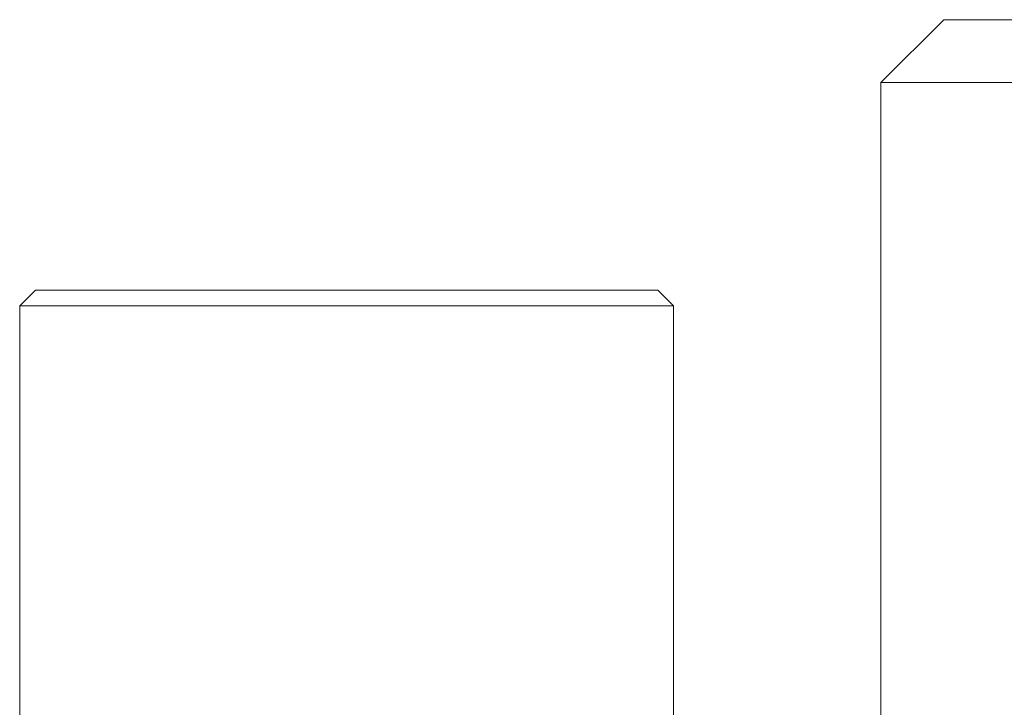
# Model space of a CAD drawing. Units: millimetres. Extents: x 0 to 702, y -1 to 558.
# Drawn here: x 67 to 74, y 177 to 182 of the extents above; entities that cross this region are included whole.
import ezdxf

# ---------------------------------------------------------------- set-up
doc = ezdxf.new("R2010")
doc.units = ezdxf.units.MM

msp = doc.modelspace()

# ---------------------------------------------------------------- linework, layer by layer
at = {"color": 7, "linetype": 'Continuous', "lineweight": 15}
for p, q in [((73.304, 181.6535), (72.904, 181.2535)), ((73.304, 181.6535), (74.104, 181.6535)), ((72.904, 171.0535), (72.904, 181.2535)), ((74.104, 181.2535), (72.904, 181.2535)), ((67.5245, 179.9335), (67.4245, 179.8335)), ((67.5245, 179.9335), (71.4845, 179.9335)), ((71.5845, 179.8335), (71.4845, 179.9335)), ((67.4245, 179.8335), (67.4245, 177.1735)), ((67.4456, 179.8335), (67.4245, 179.8335)), ((71.5845, 179.8335), (67.4456, 179.8335)), ((71.5845, 177.1735), (71.5845, 179.8335))]:
    msp.add_line(p, q, dxfattribs=at)

doc.saveas('drawing.dxf')
